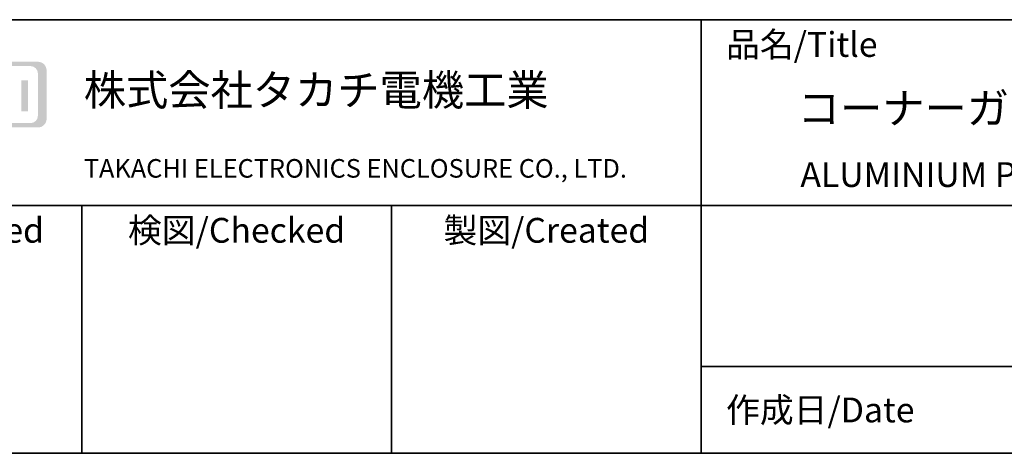
# Model space of a CAD drawing. Units: millimetres. Extents: x 29 to 3983, y 16 to 719.
# Drawn here: x 1396 to 1595, y 16 to 104 of the extents above; entities that cross this region are included whole.
import ezdxf
from ezdxf.enums import TextEntityAlignment as Align

# ---------------------------------------------------------------- set-up
doc = ezdxf.new("R2010")
doc.units = ezdxf.units.MM
doc.header["$LTSCALE"] = 2
for name, color, linetype, lineweight in [('Border (ISO)', 7, 'Continuous', 35), ('Hatch (ISO)', 1, 'Continuous', 18), ('Title (ISO)', 7, 'Continuous', 35)]:
    doc.layers.add(name, color=color, linetype=linetype, lineweight=lineweight)
doc.styles.add('Note Text (TK)', font='txt')
doc.styles.add('文字スタイル67', font='arial.ttf')

# ---------------------------------------------------------------- blocks, each defined once
blk = doc.blocks.new('図面枠 tk図枠')
at = {"layer": 'Border (ISO)'}
blk.add_line((14.5, 8), (405.5, 8), dxfattribs=at)
blk = doc.blocks.new('表題欄 tk表題欄')
at = {"layer": 'Hatch (ISO)'}
h = blk.add_hatch(color=256, dxfattribs=at)
edge = h.paths.add_edge_path(flags=0)
edge.add_arc((95.575, 236.299), 0.596, 270, 360)
edge.add_line((96.171, 236.299), (96.171, 239.711))
edge.add_arc((95.575, 239.711), 0.596, 0, 90)
edge.add_line((95.575, 240.307), (79.137, 240.307))
edge.add_arc((79.137, 239.711), 0.596, 90, 180)
edge.add_line((78.541, 239.711), (78.541, 236.299))
edge.add_arc((79.137, 236.299), 0.596, 180, 270)
edge.add_line((79.137, 235.703), (95.575, 235.703))
edge = h.paths.add_edge_path()
edge.add_line((77.839, 239.956), (77.839, 236.054))
edge.add_arc((78.541, 236.054), 0.702, 180, 270)
edge.add_line((78.541, 235.352), (96.171, 235.352))
edge.add_arc((96.171, 236.054), 0.702, 270, 360)
edge.add_line((96.873, 236.054), (96.873, 239.956))
edge.add_arc((96.171, 239.956), 0.702, 0, 90)
edge.add_line((96.171, 240.658), (78.541, 240.658))
edge.add_arc((78.541, 239.956), 0.702, 90, 180)
blk.add_hatch(color=256, dxfattribs=at).paths.add_polyline_path([(94.842, 239.148), (94.842, 236.658), (95.364, 236.658), (95.364, 239.148)])
at = {"layer": 'Title (ISO)'}
for p, q in [((74.709, 244.053), (255.709, 244.053)), ((149.709, 244.053), (149.709, 209.053)), ((74.709, 229.053), (230.709, 229.053)), ((99.709, 229.053), (99.709, 209.053)), ((124.709, 229.053), (124.709, 209.053)), ((149.709, 216.053), (230.709, 216.053)), ((255.709, 209.053), (74.709, 209.053))]:
    blk.add_line(p, q, dxfattribs=at)
at = {"layer": 'Title (ISO)', "color": 1, "char_height": 2, "line_spacing_factor": 1.5, "style": 'Note Text (TK)'}
for s, insert, attachment_point in [('\\fＭＳ Ｐゴシック|b0|i0;\\H2.0000;品名/Title', (151.709, 242.053), 4), ('\\fＭＳ Ｐゴシック|b0|i0;\\H2.0000;承認/Approved', (87.209, 227.053), 5), ('\\fＭＳ Ｐゴシック|b0|i0;\\H2.0000;検図/Checked', (112.209, 227.053), 5), ('\\fＭＳ Ｐゴシック|b0|i0;\\H2.0000;製図/Created', (137.209, 227.053), 5), ('\\fＭＳ Ｐゴシック|b0|i0;\\H2.0000;作成日/Date', (151.709, 212.553), 4)]:
    blk.add_mtext(s, dxfattribs=dict(at, insert=insert, attachment_point=attachment_point))
at = {"layer": 'Title (ISO)', "color": 7, "attachment_point": 4, "line_spacing_factor": 1.5, "style": 'Note Text (TK)'}
for s, insert, char_height in [('株式会社タカチ電機工業', (99.873, 238.053), 2.5), ('\\fArial|b0|i0;\\H1.4986;TAKACHI ELECTRONICS ENCLOSURE CO., LTD.', (99.873, 232.053), 1.4986)]:
    blk.add_mtext(s, dxfattribs=dict(at, insert=insert, char_height=char_height))
at = {"layer": 'Title (ISO)', "color": 7}
for tag, p, height, style in [('<品名>_001', (157.496, 235.654), 2.5, 'Note Text (TK)'), ('<Title>_001', (157.709, 230.552), 2, '文字スタイル67'), ('<尺度>_001', (240.382, 222.303), 2.5, 'Note Text (TK)'), ('<総ページ数>_001', (246.8, 213.303), 2.5, 'Note Text (TK)'), ('<ページ_No.>_001', (237.949, 213.303), 2.5, 'Note Text (TK)'), ('作成日_001', (175.639, 211.281), 2.5, 'Note Text (TK)')]:
    blk.add_attdef(tag, p, '', height=height, dxfattribs=dict(at, style=style))
at = {"layer": 'Title (ISO)', "color": 7, "style": 'Note Text (TK)'}
blk.add_attdef('<承認>', text='', height=2.5, dxfattribs=at).set_placement((87.209, 217.053), align=Align.MIDDLE_CENTER)

msp = doc.modelspace()

# ---------------------------------------------------------------- block references
at = {"xscale": 2.5, "yscale": 2.5, "zscale": 2.5}
msp.add_blockref('図面枠 tk図枠', (784.75, -4), dxfattribs=at)
ref = msp.add_blockref('表題欄 tk表題欄', (1159.2279, -506.6318), dxfattribs=dict(xscale=2.5, yscale=2.5, zscale=2.5))
ref.add_attrib('<品名>_001', 'コーナーガード付アルミケース', (1552.9673, 82.5021), dxfattribs={"layer": 'Title (ISO)', "color": 7, "height": 6.25, "style": 'Note Text (TK)'})
ref.add_attrib('<Title>_001', 'ALUMINIUM PANEL CASE with CORNER GUARD', (1553.5, 69.7483), dxfattribs={"layer": 'Title (ISO)', "color": 7, "height": 5, "style": '文字スタイル67'})

doc.saveas('drawing.dxf')
